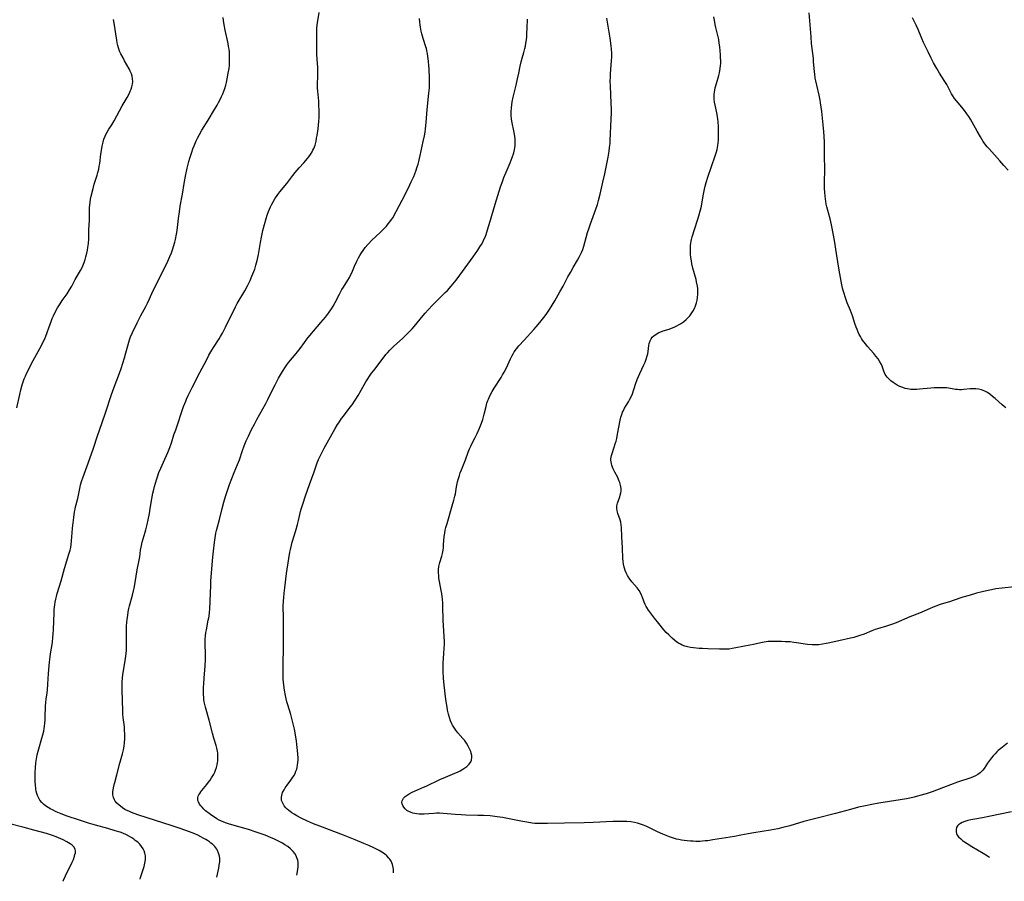
# Model space of a CAD drawing. Units: inches. Extents: x 2072285 to 2077732, y 164111 to 169572.
# Drawn here: x 2073388 to 2073633, y 164136 to 164349 of the extents above; entities that cross this region are included whole.
import ezdxf

# ---------------------------------------------------------------- set-up
doc = ezdxf.new("R2010")
doc.units = ezdxf.units.IN
doc.header["$MEASUREMENT"] = 0
doc.layers.add('c_08_T15S_R19E', color=95, linetype='Continuous')

msp = doc.modelspace()

# ---------------------------------------------------------------- linework, layer by layer
at = {"layer": 'c_08_T15S_R19E'}
for points, elevation in [([(2073437.18, 164136.71), (2073437.19, 164136.73), (2073437.66, 164138.94), (2073437.81, 164139.75), (2073437.9, 164140.56), (2073437.91, 164141.01), (2073437.9, 164141.34), (2073437.82, 164141.97), (2073437.63, 164142.69), (2073437.35, 164143.37), (2073437.15, 164143.71), (2073436.68, 164144.34), (2073436.1, 164144.91), (2073435.74, 164145.21), (2073435.35, 164145.5), (2073434.9, 164145.81), (2073434.43, 164146.11), (2073433.84, 164146.45), (2073433.24, 164146.77), (2073432.47, 164147.15), (2073431.71, 164147.49), (2073430.38, 164148.03), (2073428.12, 164148.84), (2073425.86, 164149.59), (2073417.85, 164152.15), (2073416.69, 164152.54), (2073415.99, 164152.8), (2073415.32, 164153.09), (2073414.67, 164153.4), (2073414.37, 164153.57), (2073413.8, 164153.94), (2073413.28, 164154.33), (2073412.97, 164154.59), (2073412.39, 164155.14), (2073412, 164155.6), (2073411.77, 164155.95), (2073411.52, 164156.52), (2073411.4, 164157.16), (2073411.41, 164157.96), (2073411.54, 164158.8), (2073411.66, 164159.37), (2073411.89, 164160.26), (2073412.42, 164162.16), (2073413.14, 164165.02), (2073413.81, 164167.37), (2073413.97, 164168.01), (2073414.05, 164168.36), (2073414.2, 164169.2), (2073414.3, 164170.05), (2073414.37, 164171.15), (2073414.37, 164172.28), (2073414.32, 164173.15), (2073414.25, 164174.01), (2073413.95, 164176.39), (2073413.87, 164177.19), (2073413.83, 164178.02), (2073413.78, 164180.54), (2073413.69, 164183.17), (2073413.68, 164184.61), (2073413.7, 164185.18), (2073413.76, 164186.12), (2073413.85, 164186.99), (2073414, 164187.95), (2073414.55, 164190.95), (2073414.71, 164192.21), (2073414.77, 164192.95), (2073414.8, 164193.8), (2073414.8, 164195.17), (2073414.77, 164197.26), (2073414.78, 164198.26), (2073414.81, 164199.09), (2073414.87, 164199.91), (2073414.95, 164200.73), (2073415.07, 164201.66), (2073415.21, 164202.55), (2073415.38, 164203.42), (2073415.53, 164204.05), (2073416.27, 164206.67), (2073416.55, 164207.81), (2073416.69, 164208.47), (2073416.93, 164209.81), (2073417.46, 164212.99), (2073417.93, 164215.4), (2073418.06, 164216.17), (2073418.28, 164217.82), (2073418.39, 164218.58), (2073418.48, 164219.05), (2073418.66, 164219.8), (2073419.4, 164222.28), (2073419.57, 164222.89), (2073419.91, 164224.26), (2073420.15, 164225.36), (2073420.47, 164226.96), (2073420.68, 164228.18), (2073421.07, 164230.62), (2073421.34, 164231.98), (2073421.46, 164232.56), (2073421.74, 164233.64), (2073422.23, 164235.32), (2073422.46, 164236.06), (2073422.82, 164237.09), (2073423.27, 164238.23), (2073423.92, 164239.7), (2073425.05, 164242.12), (2073425.55, 164243.32), (2073425.94, 164244.44), (2073426.56, 164246.43), (2073426.99, 164247.73), (2073428.96, 164253.48), (2073429.46, 164254.83), (2073429.66, 164255.33), (2073430.07, 164256.22), (2073431.05, 164258.19), (2073432.99, 164261.89), (2073434.6, 164265.01), (2073435.23, 164266.19), (2073435.97, 164267.47), (2073436.38, 164268.13), (2073437.77, 164270.29), (2073438.12, 164270.86), (2073438.58, 164271.67), (2073439.35, 164273.18), (2073441.83, 164278.22), (2073442.26, 164279.03), (2073444.11, 164282.22), (2073444.79, 164283.46), (2073445.44, 164284.76), (2073445.9, 164285.78), (2073446.36, 164286.94), (2073446.58, 164287.54), (2073446.89, 164288.53), (2073447.21, 164289.73), (2073447.52, 164291.2), (2073448.01, 164294.15), (2073448.25, 164295.47), (2073448.63, 164297.17), (2073448.99, 164298.64), (2073449.43, 164300.15), (2073449.68, 164300.93), (2073450.01, 164301.86), (2073450.5, 164303.03), (2073450.73, 164303.49), (2073451.15, 164304.27), (2073451.61, 164305.03), (2073452.33, 164306.06), (2073452.84, 164306.74), (2073454.54, 164308.83), (2073456.07, 164310.82), (2073456.63, 164311.51), (2073457.62, 164312.65), (2073458.79, 164313.93), (2073459.31, 164314.51), (2073459.64, 164314.91), (2073460.05, 164315.44), (2073460.45, 164316.03), (2073460.81, 164316.64), (2073461.03, 164317.07), (2073461.23, 164317.51), (2073461.55, 164318.33), (2073461.65, 164318.64), (2073461.82, 164319.32), (2073461.96, 164320.02), (2073462.08, 164320.73), (2073462.32, 164322.38), (2073462.42, 164323.26), (2073462.5, 164324.15), (2073462.55, 164325.17), (2073462.57, 164326.01), (2073462.57, 164326.86), (2073462.52, 164328.29), (2073462.46, 164329.19), (2073462.25, 164331.7), (2073462.2, 164332.49), (2073462.18, 164333.12), (2073462.19, 164333.77), (2073462.25, 164335.06), (2073462.28, 164336.21), (2073462.23, 164337.65), (2073462.11, 164339.54), (2073462.03, 164340.93), (2073462, 164342.16), (2073462, 164346.04), (2073462.03, 164347.33), (2073462.09, 164348.08), (2073462.17, 164348.69), (2073462.62, 164351.24)], 1032), ([(2073387.53, 164253.19), (2073388.29, 164256.48), (2073388.59, 164257.63), (2073388.93, 164258.84), (2073389.17, 164259.63), (2073389.42, 164260.32), (2073389.68, 164261), (2073390, 164261.71), (2073390.44, 164262.61), (2073391.24, 164264.14), (2073393.31, 164267.88), (2073393.7, 164268.6), (2073394.06, 164269.33), (2073394.5, 164270.31), (2073394.75, 164270.92), (2073395.8, 164273.88), (2073396.07, 164274.59), (2073396.35, 164275.29), (2073396.66, 164275.98), (2073397.02, 164276.72), (2073397.69, 164277.95), (2073398.33, 164278.98), (2073398.85, 164279.75), (2073400.04, 164281.44), (2073400.66, 164282.4), (2073401.21, 164283.38), (2073402.06, 164284.96), (2073403.35, 164287.2), (2073403.66, 164287.78), (2073403.94, 164288.38), (2073404.27, 164289.19), (2073404.51, 164289.92), (2073404.72, 164290.65), (2073404.94, 164291.53), (2073405.09, 164292.25), (2073405.22, 164292.97), (2073405.34, 164293.93), (2073405.42, 164295.07), (2073405.47, 164297.34), (2073405.57, 164299.7), (2073405.58, 164301.91), (2073405.6, 164302.87), (2073405.64, 164303.44), (2073405.74, 164304.18), (2073405.86, 164304.92), (2073406.01, 164305.66), (2073406.47, 164307.6), (2073406.77, 164308.64), (2073407.48, 164310.85), (2073407.68, 164311.53), (2073407.88, 164312.33), (2073408.03, 164313.11), (2073408.13, 164313.76), (2073408.43, 164316.05), (2073408.57, 164316.99), (2073408.76, 164318.08), (2073408.98, 164319.07), (2073409.19, 164319.81), (2073409.46, 164320.52), (2073409.6, 164320.83), (2073409.99, 164321.56), (2073410.43, 164322.28), (2073411.16, 164323.39), (2073411.74, 164324.36), (2073412.41, 164325.56), (2073413.74, 164328.04), (2073414.92, 164330.13), (2073415.49, 164331.22), (2073415.71, 164331.68), (2073415.95, 164332.24), (2073416.14, 164332.8), (2073416.29, 164333.47), (2073416.33, 164334.11), (2073416.28, 164334.75), (2073416.16, 164335.4), (2073415.98, 164335.98), (2073415.72, 164336.63), (2073415.41, 164337.27), (2073414.3, 164339.23), (2073413.92, 164339.94), (2073413.41, 164340.93), (2073413.07, 164341.67), (2073412.78, 164342.42), (2073412.61, 164343), (2073412.46, 164343.66), (2073412.34, 164344.34), (2073411.69, 164348.54), (2073411.57, 164349.45)], 1028), ([(2073457.07, 164137.23), (2073457.22, 164138.14), (2073457.29, 164138.72), (2073457.34, 164139.3), (2073457.36, 164139.73), (2073457.34, 164140.36), (2073457.25, 164140.97), (2073457.08, 164141.51), (2073456.85, 164142.03), (2073456.51, 164142.6), (2073456.09, 164143.14), (2073455.74, 164143.52), (2073455.46, 164143.79), (2073454.81, 164144.32), (2073454.1, 164144.8), (2073453.45, 164145.18), (2073452.82, 164145.52), (2073451.53, 164146.15), (2073450.49, 164146.61), (2073449.18, 164147.14), (2073447.92, 164147.61), (2073446.92, 164147.95), (2073445.01, 164148.56), (2073440.9, 164149.73), (2073440.1, 164149.97), (2073439.32, 164150.23), (2073438.34, 164150.63), (2073437.74, 164150.92), (2073437.16, 164151.25), (2073436.6, 164151.59), (2073435.92, 164152.05), (2073435.27, 164152.53), (2073434.41, 164153.23), (2073433.96, 164153.65), (2073433.55, 164154.08), (2073433.21, 164154.48), (2073432.91, 164154.89), (2073432.63, 164155.42), (2073432.51, 164155.78), (2073432.47, 164156.13), (2073432.5, 164156.49), (2073432.6, 164156.85), (2073432.75, 164157.19), (2073432.95, 164157.53), (2073433.19, 164157.9), (2073433.47, 164158.27), (2073434.7, 164159.77), (2073435.11, 164160.3), (2073435.51, 164160.84), (2073435.9, 164161.41), (2073436.17, 164161.86), (2073436.42, 164162.32), (2073436.67, 164162.81), (2073436.88, 164163.32), (2073437.11, 164163.98), (2073437.29, 164164.64), (2073437.39, 164165.18), (2073437.43, 164165.52), (2073437.47, 164166.17), (2073437.47, 164166.83), (2073437.41, 164167.49), (2073437.33, 164168.01), (2073437.18, 164168.73), (2073436.99, 164169.44), (2073436.45, 164171.24), (2073436.11, 164172.47), (2073435.29, 164175.68), (2073434.38, 164178.94), (2073434.21, 164179.6), (2073434.08, 164180.26), (2073434, 164180.84), (2073433.94, 164181.42), (2073433.91, 164181.96), (2073433.89, 164183.18), (2073433.9, 164183.89), (2073433.94, 164184.71), (2073434.04, 164186.14), (2073434.33, 164189.17), (2073434.41, 164190.7), (2073434.4, 164192.11), (2073434.29, 164194.54), (2073434.29, 164195.17), (2073434.32, 164195.85), (2073434.37, 164196.52), (2073434.49, 164197.46), (2073434.59, 164198.1), (2073435.08, 164200.52), (2073435.18, 164201.05), (2073435.25, 164201.5), (2073435.35, 164202.36), (2073435.42, 164203.23), (2073435.52, 164205.16), (2073435.68, 164209.16), (2073435.74, 164210.28), (2073436.23, 164216.16), (2073436.37, 164217.57), (2073436.63, 164219.74), (2073436.78, 164220.93), (2073436.87, 164221.49), (2073436.98, 164222.05), (2073437.13, 164222.7), (2073437.89, 164225.44), (2073438.52, 164228.19), (2073438.91, 164229.76), (2073439.31, 164231.13), (2073439.72, 164232.41), (2073440.34, 164234.15), (2073440.91, 164235.66), (2073441.48, 164237.09), (2073442.32, 164239.12), (2073442.78, 164240.28), (2073443.56, 164242.59), (2073443.99, 164243.74), (2073444.49, 164244.94), (2073445.05, 164246.17), (2073445.83, 164247.79), (2073446.51, 164249.12), (2073447.13, 164250.27), (2073448.61, 164252.91), (2073449.32, 164254.25), (2073449.83, 164255.23), (2073451, 164257.61), (2073451.63, 164258.87), (2073452.52, 164260.52), (2073453.46, 164262.16), (2073454.23, 164263.37), (2073454.57, 164263.86), (2073455.04, 164264.47), (2073456.89, 164266.64), (2073457.2, 164267.02), (2073457.85, 164267.88), (2073458.92, 164269.4), (2073459.5, 164270.17), (2073460.25, 164271.09), (2073463.03, 164274.32), (2073464.13, 164275.63), (2073464.89, 164276.62), (2073465.65, 164277.71), (2073466.06, 164278.37), (2073466.59, 164279.3), (2073467.62, 164281.38), (2073467.89, 164281.89), (2073468.24, 164282.49), (2073468.61, 164283.1), (2073469.73, 164284.84), (2073470.11, 164285.5), (2073470.38, 164286.03), (2073470.66, 164286.64), (2073471.37, 164288.34), (2073471.93, 164289.58), (2073472.32, 164290.36), (2073472.66, 164290.96), (2073473.05, 164291.59), (2073473.47, 164292.2), (2073474.03, 164292.93), (2073474.63, 164293.64), (2073474.91, 164293.94), (2073475.58, 164294.63), (2073477.83, 164296.75), (2073478.38, 164297.29), (2073479.28, 164298.25), (2073479.72, 164298.76), (2073480.13, 164299.29), (2073480.56, 164299.87), (2073480.91, 164300.41), (2073481.22, 164300.93), (2073481.72, 164301.88), (2073483.15, 164304.71), (2073484.48, 164307.22), (2073485.11, 164308.47), (2073485.44, 164309.18), (2073486.04, 164310.56), (2073486.56, 164311.86), (2073486.92, 164312.92), (2073487.11, 164313.59), (2073487.29, 164314.27), (2073487.65, 164315.79), (2073488.4, 164319.23), (2073488.7, 164320.66), (2073488.85, 164321.55), (2073488.96, 164322.34), (2073489.11, 164323.93), (2073489.34, 164327.14), (2073489.81, 164331.17), (2073489.92, 164332.5), (2073489.96, 164333.18), (2073489.97, 164333.92), (2073489.97, 164334.81), (2073489.87, 164337.26), (2073489.83, 164337.95), (2073489.73, 164339.14), (2073489.58, 164340.32), (2073489.46, 164341.03), (2073489.31, 164341.73), (2073489.18, 164342.25), (2073489.06, 164342.68), (2073488.4, 164344.74), (2073488.08, 164345.9), (2073487.91, 164346.57), (2073487.7, 164347.56), (2073487.6, 164348.17), (2073487.53, 164348.86), (2073487.49, 164349.72)], 1034), ([(2073481, 164137.85), (2073481.01, 164138.22), (2073480.99, 164138.7), (2073480.94, 164139.18), (2073480.78, 164139.9), (2073480.64, 164140.3), (2073480.46, 164140.69), (2073480.13, 164141.19), (2073479.89, 164141.48), (2073479.35, 164142.01), (2073478.75, 164142.51), (2073478.12, 164142.93), (2073477.46, 164143.33), (2073476.95, 164143.62), (2073476.12, 164144.04), (2073474.92, 164144.59), (2073473.68, 164145.11), (2073471.48, 164146), (2073468.58, 164147.14), (2073462.78, 164149.36), (2073461.18, 164149.98), (2073459.69, 164150.61), (2073458.09, 164151.38), (2073457, 164151.97), (2073456.36, 164152.36), (2073455.84, 164152.7), (2073455.42, 164153), (2073455.03, 164153.31), (2073454.66, 164153.63), (2073454.33, 164153.97), (2073453.9, 164154.47), (2073453.61, 164154.93), (2073453.39, 164155.4), (2073453.27, 164155.79), (2073453.21, 164156.19), (2073453.22, 164156.6), (2073453.28, 164157.02), (2073453.51, 164157.74), (2073453.87, 164158.45), (2073454.15, 164158.9), (2073454.62, 164159.57), (2073455.53, 164160.77), (2073455.92, 164161.31), (2073456.27, 164161.87), (2073456.59, 164162.47), (2073456.82, 164163), (2073457, 164163.55), (2073457.11, 164163.96), (2073457.23, 164164.57), (2073457.31, 164165.18), (2073457.34, 164165.75), (2073457.34, 164166.33), (2073457.29, 164167.23), (2073457.22, 164168.16), (2073457.07, 164169.63), (2073456.96, 164170.5), (2073456.79, 164171.59), (2073456.42, 164173.43), (2073455.88, 164175.79), (2073455.54, 164177.06), (2073454.79, 164179.49), (2073454.58, 164180.26), (2073454.4, 164180.99), (2073454.23, 164181.79), (2073453.99, 164183.17), (2073453.81, 164184.37), (2073453.73, 164185.12), (2073453.66, 164185.88), (2073453.63, 164186.6), (2073453.61, 164188.12), (2073453.75, 164195.15), (2073453.71, 164198.16), (2073453.72, 164201.16), (2073453.68, 164203.92), (2073453.73, 164205.26), (2073453.78, 164206.02), (2073453.9, 164207.18), (2073454.05, 164208.52), (2073454.5, 164212.1), (2073454.65, 164213.15), (2073455.32, 164217.32), (2073455.45, 164218.03), (2073455.68, 164219.06), (2073455.89, 164219.83), (2073456.77, 164222.72), (2073457.2, 164224.2), (2073457.46, 164225.22), (2073457.96, 164227.43), (2073458.13, 164228.06), (2073458.49, 164229.23), (2073459.23, 164231.34), (2073460.15, 164234.11), (2073461.3, 164237.25), (2073462.09, 164239.52), (2073462.43, 164240.35), (2073463, 164241.54), (2073463.86, 164243.16), (2073466.56, 164248), (2073467.16, 164249.03), (2073467.44, 164249.48), (2073468.14, 164250.52), (2073468.58, 164251.12), (2073470.25, 164253.29), (2073470.73, 164253.94), (2073471.48, 164255.03), (2073472.24, 164256.22), (2073473.03, 164257.55), (2073474.2, 164259.6), (2073474.66, 164260.36), (2073475.06, 164260.98), (2073475.59, 164261.72), (2073476.13, 164262.45), (2073478.69, 164265.84), (2073479.09, 164266.35), (2073479.51, 164266.84), (2073480.12, 164267.49), (2073481.13, 164268.44), (2073483.27, 164270.36), (2073484.27, 164271.32), (2073484.76, 164271.81), (2073485.67, 164272.79), (2073486.18, 164273.37), (2073486.92, 164274.26), (2073488.4, 164276.08), (2073488.91, 164276.68), (2073489.61, 164277.49), (2073490.7, 164278.64), (2073492.88, 164280.74), (2073493.88, 164281.75), (2073494.39, 164282.28), (2073495.33, 164283.33), (2073496.55, 164284.81), (2073497.5, 164286.07), (2073500.79, 164290.6), (2073501.95, 164292.29), (2073502.46, 164293.07), (2073502.82, 164293.67), (2073503.17, 164294.29), (2073503.47, 164294.9), (2073503.74, 164295.51), (2073503.99, 164296.14), (2073504.21, 164296.77), (2073504.63, 164298.13), (2073505.05, 164299.69), (2073505.4, 164300.88), (2073506.28, 164303.67), (2073507.59, 164307.97), (2073507.96, 164309.08), (2073508.42, 164310.32), (2073508.94, 164311.58), (2073509.95, 164313.93), (2073510.48, 164315.28), (2073510.84, 164316.4), (2073511.01, 164317.14), (2073511.1, 164317.67), (2073511.17, 164318.2), (2073511.2, 164318.77), (2073511.21, 164319.33), (2073511.2, 164319.89), (2073511.15, 164320.46), (2073511.08, 164321.02), (2073510.92, 164321.83), (2073510.47, 164323.85), (2073510.39, 164324.3), (2073510.32, 164324.83), (2073510.25, 164325.71), (2073510.24, 164326.6), (2073510.29, 164327.57), (2073510.37, 164328.33), (2073510.48, 164329.09), (2073510.69, 164330.19), (2073510.85, 164330.89), (2073511.44, 164333.2), (2073511.82, 164334.77), (2073512.11, 164336.16), (2073512.44, 164337.92), (2073512.68, 164339.02), (2073512.91, 164339.88), (2073513.33, 164341.27), (2073513.62, 164342.31), (2073513.75, 164342.9), (2073513.88, 164343.65), (2073513.99, 164344.4), (2073514.08, 164345.2), (2073514.14, 164345.99), (2073514.22, 164347.4), (2073514.28, 164349.59)], 1036), ([(2073418.17, 164136.22), (2073418.29, 164136.66), (2073419.14, 164139.38), (2073419.35, 164140.23), (2073419.48, 164141.06), (2073419.49, 164141.35), (2073419.46, 164142.01), (2073419.34, 164142.66), (2073419.14, 164143.29), (2073418.9, 164143.8), (2073418.51, 164144.37), (2073418.05, 164144.91), (2073417.72, 164145.24), (2073417.36, 164145.56), (2073416.97, 164145.88), (2073416.56, 164146.19), (2073416.07, 164146.53), (2073415.55, 164146.84), (2073414.75, 164147.26), (2073413.86, 164147.64), (2073413.18, 164147.89), (2073412, 164148.28), (2073410.12, 164148.83), (2073407.06, 164149.66), (2073405.31, 164150.16), (2073403.12, 164150.86), (2073400.02, 164151.9), (2073398.58, 164152.43), (2073397.29, 164152.97), (2073396.38, 164153.41), (2073396.04, 164153.59), (2073395.33, 164154.01), (2073394.67, 164154.48), (2073394.22, 164154.84), (2073393.81, 164155.24), (2073393.31, 164155.85), (2073392.91, 164156.51), (2073392.71, 164157), (2073392.54, 164157.51), (2073392.4, 164158.08), (2073392.31, 164158.61), (2073392.17, 164159.73), (2073392.13, 164160.32), (2073392.09, 164161.47), (2073392.11, 164162.72), (2073392.18, 164163.88), (2073392.31, 164165.07), (2073392.54, 164166.6), (2073392.65, 164167.13), (2073392.85, 164168.03), (2073393.01, 164168.62), (2073393.78, 164171.19), (2073394.02, 164172.07), (2073394.24, 164172.99), (2073394.36, 164173.6), (2073394.45, 164174.2), (2073394.53, 164174.88), (2073394.59, 164175.76), (2073394.62, 164176.45), (2073394.69, 164179.17), (2073394.74, 164180.08), (2073394.84, 164180.87), (2073395.07, 164182.47), (2073395.16, 164183.24), (2073395.27, 164184.65), (2073395.4, 164187.26), (2073395.55, 164189.15), (2073395.64, 164190.05), (2073395.81, 164191.38), (2073395.92, 164192.12), (2073396.38, 164194.94), (2073396.54, 164196.31), (2073396.6, 164197.05), (2073396.66, 164198.18), (2073396.8, 164202.34), (2073396.85, 164203.18), (2073396.97, 164204.3), (2073397.09, 164204.99), (2073397.23, 164205.68), (2073397.39, 164206.36), (2073397.6, 164207.12), (2073398.54, 164210.22), (2073399.41, 164213.28), (2073400.51, 164216.89), (2073400.77, 164217.84), (2073400.93, 164218.54), (2073401.06, 164219.24), (2073401.17, 164220.17), (2073401.31, 164222.18), (2073401.41, 164223.29), (2073401.71, 164225.92), (2073401.91, 164227.33), (2073402.04, 164228.04), (2073402.16, 164228.58), (2073402.67, 164230.65), (2073403.26, 164233.55), (2073403.39, 164234.08), (2073403.69, 164235.11), (2073403.93, 164235.82), (2073404.97, 164238.55), (2073405.71, 164240.62), (2073406.55, 164243.13), (2073407.61, 164246.2), (2073408.63, 164249.3), (2073409.62, 164252.2), (2073411.04, 164256.44), (2073411.71, 164258.32), (2073413.04, 164261.72), (2073413.47, 164262.93), (2073413.89, 164264.21), (2073414.28, 164265.53), (2073414.63, 164266.82), (2073415.07, 164268.56), (2073415.33, 164269.47), (2073415.51, 164270.02), (2073415.8, 164270.8), (2073416.25, 164271.83), (2073417.41, 164274.24), (2073418.35, 164276.08), (2073419.56, 164278.29), (2073420, 164279.16), (2073420.48, 164280.17), (2073421.34, 164282.07), (2073421.7, 164282.82), (2073424.07, 164287.53), (2073424.7, 164288.83), (2073425.03, 164289.51), (2073425.56, 164290.72), (2073425.91, 164291.61), (2073426.28, 164292.62), (2073426.46, 164293.2), (2073426.76, 164294.23)], 1030), ([(2073634.34, 164152.95), (2073628.75, 164151.78), (2073627.16, 164151.49), (2073625.22, 164151.15), (2073624.25, 164150.96), (2073623.54, 164150.78), (2073622.79, 164150.56), (2073622.11, 164150.28), (2073621.66, 164150.04), (2073621.23, 164149.72), (2073620.96, 164149.44), (2073620.73, 164149.04), (2073620.59, 164148.53), (2073620.59, 164148.01), (2073620.71, 164147.57), (2073620.91, 164147.16), (2073621.21, 164146.76), (2073621.75, 164146.24), (2073622.21, 164145.87), (2073622.71, 164145.51), (2073623.35, 164145.08), (2073624.5, 164144.37), (2073627.34, 164142.72), (2073628.38, 164142.06), (2073628.9, 164141.69)], 1036), ([(2073399.02, 164135.72), (2073399.05, 164135.8), (2073399.61, 164137.05), (2073401.28, 164140.44), (2073401.59, 164141.14), (2073401.9, 164141.96), (2073402, 164142.34), (2073402.09, 164142.76), (2073402.12, 164143.16), (2073402.05, 164143.69), (2073401.69, 164144.29), (2073401.28, 164144.69), (2073400.84, 164145), (2073400.36, 164145.3), (2073399.94, 164145.53), (2073399.03, 164145.99), (2073397.93, 164146.49), (2073397.3, 164146.74), (2073396.44, 164147.07), (2073394.91, 164147.56), (2073391.77, 164148.44), (2073389.4, 164149.07), (2073385.5, 164150.03)], 1028)]:
    msp.add_lwpolyline(points, dxfattribs=dict(at, elevation=elevation))
for points in [[(2073426.76, 164294.23, 1030), (2073426.91, 164294.9, 1030), (2073427.17, 164296.27, 1030), (2073427.31, 164297.17, 1030), (2073427.65, 164300.14, 1030), (2073427.89, 164301.81, 1030), (2073428.11, 164303.15, 1030), (2073428.65, 164306.19, 1030), (2073429.11, 164308.84, 1030), (2073429.44, 164310.62, 1030), (2073429.86, 164312.57, 1030), (2073430.28, 164314.27, 1030), (2073430.5, 164315.12, 1030), (2073430.73, 164315.86, 1030), (2073430.97, 164316.6, 1030), (2073431.27, 164317.41, 1030), (2073431.55, 164318.15, 1030), (2073432.09, 164319.42, 1030), (2073432.37, 164320.03, 1030), (2073432.87, 164321, 1030), (2073433.45, 164322.01, 1030), (2073435.04, 164324.53, 1030), (2073436.64, 164327.15, 1030), (2073437.29, 164328.26, 1030), (2073437.63, 164328.87, 1030), (2073437.94, 164329.48, 1030), (2073438.37, 164330.39, 1030), (2073438.65, 164331.05, 1030), (2073438.9, 164331.72, 1030), (2073439.14, 164332.39, 1030), (2073439.39, 164333.21, 1030), (2073439.57, 164333.87, 1030), (2073439.78, 164334.77, 1030), (2073440.04, 164336.16, 1030), (2073440.21, 164337.3, 1030), (2073440.3, 164338.15, 1030), (2073440.36, 164339.15, 1030), (2073440.37, 164340.02, 1030), (2073440.35, 164340.68, 1030), (2073440.3, 164341.34, 1030), (2073440.22, 164342.11, 1030), (2073440.11, 164342.8, 1030), (2073439.97, 164343.49, 1030), (2073439.25, 164346.85, 1030), (2073438.99, 164348.19, 1030), (2073438.82, 164349.27, 1030), (2073438.73, 164349.96, 1030)], [(2073633.39, 164169.98, 1038), (2073631.72, 164168.7, 1038), (2073631.07, 164168.16, 1038), (2073630.72, 164167.83, 1038), (2073630.27, 164167.36, 1038), (2073629.81, 164166.85, 1038), (2073629.38, 164166.32, 1038), (2073628.89, 164165.67, 1038), (2073628.43, 164165.02, 1038), (2073627.59, 164163.71, 1038), (2073627.24, 164163.25, 1038), (2073626.95, 164162.94, 1038), (2073626.57, 164162.6, 1038), (2073625.99, 164162.2, 1038), (2073625.44, 164161.91, 1038), (2073624.87, 164161.65, 1038), (2073624.28, 164161.41, 1038), (2073620.96, 164160.27, 1038), (2073617.52, 164158.95, 1038), (2073614.69, 164157.95, 1038), (2073613.17, 164157.44, 1038), (2073611.65, 164156.98, 1038), (2073610.19, 164156.59, 1038), (2073609.09, 164156.33, 1038), (2073608.29, 164156.17, 1038), (2073606.7, 164155.89, 1038), (2073601.46, 164155.07, 1038), (2073599.71, 164154.78, 1038), (2073598.16, 164154.48, 1038), (2073596.4, 164154.09, 1038), (2073594.44, 164153.57, 1038), (2073590.68, 164152.54, 1038), (2073586.14, 164151.41, 1038), (2073584.5, 164150.98, 1038), (2073582.86, 164150.52, 1038), (2073579.39, 164149.5, 1038), (2073577.62, 164149.04, 1038), (2073576.38, 164148.75, 1038), (2073574.57, 164148.41, 1038), (2073570.45, 164147.76, 1038), (2073569.05, 164147.5, 1038), (2073567.24, 164147.14, 1038), (2073565.62, 164146.85, 1038), (2073560.27, 164145.98, 1038), (2073559.02, 164145.8, 1038), (2073558.36, 164145.72, 1038), (2073557.69, 164145.67, 1038), (2073557.03, 164145.63, 1038), (2073556.06, 164145.62, 1038), (2073555.4, 164145.64, 1038), (2073554.69, 164145.67, 1038), (2073553.87, 164145.73, 1038), (2073553.18, 164145.81, 1038), (2073552.48, 164145.92, 1038), (2073551.84, 164146.05, 1038), (2073551.2, 164146.21, 1038), (2073550.25, 164146.5, 1038), (2073549.48, 164146.78, 1038), (2073547.83, 164147.44, 1038), (2073546.51, 164148.02, 1038), (2073543.84, 164149.33, 1038), (2073543.08, 164149.65, 1038), (2073542.33, 164149.91, 1038), (2073541.57, 164150.13, 1038), (2073540.79, 164150.29, 1038), (2073539.87, 164150.44, 1038), (2073538.93, 164150.53, 1038), (2073537.98, 164150.58, 1038), (2073536.9, 164150.58, 1038), (2073535.41, 164150.54, 1038), (2073530.57, 164150.3, 1038), (2073528.33, 164150.21, 1038), (2073523.46, 164150.14, 1038), (2073519.25, 164150.02, 1038), (2073517.62, 164150.02, 1038), (2073516.8, 164150.05, 1038), (2073516.11, 164150.09, 1038), (2073515.43, 164150.16, 1038), (2073514.08, 164150.35, 1038), (2073512.58, 164150.62, 1038), (2073509.71, 164151.24, 1038), (2073508.08, 164151.53, 1038), (2073506.77, 164151.73, 1038), (2073504.97, 164151.92, 1038), (2073503.36, 164152.02, 1038), (2073501.91, 164152.07, 1038), (2073498.93, 164152.15, 1038), (2073497.83, 164152.2, 1038), (2073496.29, 164152.3, 1038), (2073493.31, 164152.58, 1038), (2073492.45, 164152.62, 1038), (2073491.7, 164152.61, 1038), (2073491.06, 164152.58, 1038), (2073489.78, 164152.47, 1038), (2073488.62, 164152.39, 1038), (2073488.13, 164152.38, 1038), (2073487.4, 164152.39, 1038), (2073486.84, 164152.43, 1038), (2073486.3, 164152.52, 1038), (2073485.85, 164152.63, 1038), (2073485.42, 164152.77, 1038), (2073484.85, 164153.01, 1038), (2073484.34, 164153.32, 1038), (2073483.91, 164153.68, 1038), (2073483.56, 164154.07, 1038), (2073483.31, 164154.5, 1038), (2073483.16, 164154.95, 1038), (2073483.13, 164155.33, 1038), (2073483.18, 164155.71, 1038), (2073483.31, 164156.03, 1038), (2073483.5, 164156.33, 1038), (2073483.92, 164156.77, 1038), (2073484.38, 164157.12, 1038), (2073484.91, 164157.45, 1038), (2073485.67, 164157.84, 1038), (2073486.27, 164158.11, 1038), (2073488.45, 164159.04, 1038), (2073489.15, 164159.36, 1038), (2073492.53, 164160.97, 1038), (2073493.9, 164161.55, 1038), (2073496.25, 164162.51, 1038), (2073496.92, 164162.81, 1038), (2073497.56, 164163.13, 1038), (2073498.26, 164163.52, 1038), (2073498.76, 164163.86, 1038), (2073499.23, 164164.22, 1038), (2073499.79, 164164.77, 1038), (2073500.2, 164165.39, 1038), (2073500.35, 164165.79, 1038), (2073500.45, 164166.42, 1038), (2073500.43, 164166.95, 1038), (2073500.33, 164167.49, 1038), (2073500.19, 164167.95, 1038), (2073499.92, 164168.59, 1038), (2073499.59, 164169.22, 1038), (2073499.13, 164169.97, 1038), (2073498.6, 164170.7, 1038), (2073498.26, 164171.12, 1038), (2073496.98, 164172.56, 1038), (2073496.45, 164173.24, 1038), (2073495.97, 164173.95, 1038), (2073495.69, 164174.44, 1038), (2073495.53, 164174.77, 1038), (2073495.19, 164175.55, 1038), (2073494.91, 164176.36, 1038), (2073494.68, 164177.2, 1038), (2073494.46, 164178.18, 1038), (2073494.31, 164178.95, 1038), (2073494.03, 164180.81, 1038), (2073493.61, 164184.34, 1038), (2073493.43, 164186.14, 1038), (2073493.33, 164187.75, 1038), (2073493.32, 164188.51, 1038), (2073493.33, 164189.14, 1038), (2073493.36, 164189.92, 1038), (2073493.54, 164192.17, 1038), (2073493.63, 164193.59, 1038), (2073493.66, 164194.44, 1038), (2073493.66, 164195.16, 1038), (2073493.61, 164196.53, 1038), (2073493.35, 164200.42, 1038), (2073493.32, 164201.18, 1038), (2073493.29, 164203.19, 1038), (2073493.23, 164204.7, 1038), (2073493.16, 164205.71, 1038), (2073492.99, 164207.12, 1038), (2073492.87, 164207.86, 1038), (2073492.45, 164210.06, 1038), (2073492.31, 164210.89, 1038), (2073492.23, 164211.56, 1038), (2073492.18, 164212.21, 1038), (2073492.2, 164213.02, 1038), (2073492.31, 164213.78, 1038), (2073492.56, 164214.78, 1038), (2073493.02, 164216.4, 1038), (2073493.16, 164217, 1038), (2073493.32, 164217.87, 1038), (2073493.41, 164218.52, 1038), (2073493.47, 164219.17, 1038), (2073493.61, 164221.22, 1038), (2073493.72, 164222.09, 1038), (2073493.85, 164222.8, 1038), (2073494.02, 164223.51, 1038), (2073494.3, 164224.47, 1038), (2073495.62, 164228.85, 1038), (2073496.02, 164230.28, 1038), (2073496.26, 164231.25, 1038), (2073496.37, 164231.81, 1038), (2073496.66, 164233.57, 1038), (2073496.92, 164234.81, 1038), (2073497.14, 164235.67, 1038), (2073497.36, 164236.38, 1038), (2073497.6, 164237.07, 1038), (2073497.87, 164237.79, 1038), (2073498.9, 164240.29, 1038), (2073499.57, 164242.17, 1038), (2073499.89, 164243, 1038), (2073500.17, 164243.63, 1038), (2073500.46, 164244.24, 1038), (2073501.27, 164245.82, 1038), (2073501.75, 164246.8, 1038), (2073502.35, 164248.13, 1038), (2073502.85, 164249.35, 1038), (2073503.15, 164250.25, 1038), (2073503.34, 164250.9, 1038), (2073503.51, 164251.55, 1038), (2073503.99, 164253.51, 1038), (2073504.22, 164254.34, 1038), (2073504.42, 164254.94, 1038), (2073504.57, 164255.33, 1038), (2073504.75, 164255.74, 1038), (2073505.1, 164256.47, 1038), (2073505.49, 164257.19, 1038), (2073505.99, 164258.06, 1038), (2073507.72, 164260.72, 1038), (2073508.1, 164261.36, 1038), (2073508.45, 164262, 1038), (2073509.02, 164263.11, 1038), (2073510.05, 164265.34, 1038), (2073510.35, 164265.97, 1038), (2073510.68, 164266.57, 1038), (2073510.98, 164267.04, 1038), (2073511.52, 164267.77, 1038), (2073512.15, 164268.53, 1038), (2073513.41, 164269.93, 1038), (2073515.87, 164272.61, 1038), (2073516.43, 164273.24, 1038), (2073517.35, 164274.32, 1038), (2073518.32, 164275.54, 1038), (2073518.87, 164276.28, 1038), (2073519.24, 164276.82, 1038), (2073519.74, 164277.58, 1038), (2073521.02, 164279.68, 1038), (2073522.32, 164281.9, 1038), (2073523.08, 164283.3, 1038), (2073524.3, 164285.62, 1038), (2073524.9, 164286.72, 1038), (2073525.6, 164287.94, 1038), (2073526.71, 164289.79, 1038), (2073527.13, 164290.57, 1038), (2073527.52, 164291.36, 1038), (2073527.66, 164291.69, 1038), (2073527.96, 164292.45, 1038), (2073528.22, 164293.22, 1038), (2073528.51, 164294.19, 1038), (2073529.17, 164296.65, 1038), (2073529.45, 164297.56, 1038), (2073529.88, 164298.79, 1038), (2073531.23, 164302.45, 1038), (2073531.61, 164303.63, 1038), (2073531.87, 164304.55, 1038), (2073532.27, 164306.15, 1038), (2073532.99, 164309.17, 1038), (2073533.45, 164311.2, 1038), (2073533.79, 164312.84, 1038), (2073534.26, 164315.34, 1038), (2073534.52, 164316.82, 1038), (2073534.64, 164317.71, 1038), (2073534.74, 164318.74, 1038), (2073534.79, 164319.46, 1038), (2073535.03, 164324.74, 1038), (2073535.09, 164326.33, 1038), (2073535.09, 164327.16, 1038), (2073535.06, 164328.7, 1038), (2073534.84, 164332.95, 1038), (2073534.82, 164334.23, 1038), (2073534.83, 164335.12, 1038), (2073534.87, 164336, 1038), (2073535.14, 164339.2, 1038), (2073535.18, 164340.19, 1038), (2073535.16, 164341.11, 1038), (2073535.1, 164342.15, 1038), (2073535.02, 164342.95, 1038), (2073534.75, 164344.87, 1038), (2073533.95, 164349.78, 1038)], [(2073561.73, 164335.62, 1040), (2073561.9, 164336.29, 1040), (2073562.08, 164337.29, 1040), (2073562.16, 164338.05, 1040), (2073562.2, 164338.6, 1040), (2073562.21, 164339.15, 1040), (2073562.19, 164340.06, 1040), (2073562.14, 164340.75, 1040), (2073561.96, 164342.68, 1040), (2073561.85, 164343.59, 1040), (2073561.72, 164344.49, 1040), (2073561.51, 164345.5, 1040), (2073560.99, 164347.53, 1040), (2073560.82, 164348.26, 1040), (2073560.63, 164349.28, 1040), (2073560.51, 164350.15, 1040)], [(2073632.97, 164253.15, 1042), (2073632.5, 164253.51, 1042), (2073632.05, 164253.89, 1042), (2073630.33, 164255.44, 1042), (2073629.68, 164256.01, 1042), (2073629.01, 164256.53, 1042), (2073628.38, 164256.96, 1042), (2073627.73, 164257.32, 1042), (2073627.33, 164257.49, 1042), (2073626.89, 164257.64, 1042), (2073626.18, 164257.79, 1042), (2073625.47, 164257.87, 1042), (2073624.75, 164257.89, 1042), (2073624.09, 164257.85, 1042), (2073622.5, 164257.68, 1042), (2073621.98, 164257.65, 1042), (2073621.47, 164257.64, 1042), (2073620.96, 164257.67, 1042), (2073620.46, 164257.73, 1042), (2073619.18, 164257.95, 1042), (2073618.2, 164258.09, 1042), (2073617.7, 164258.14, 1042), (2073616.97, 164258.16, 1042), (2073616.22, 164258.15, 1042), (2073615.17, 164258.1, 1042), (2073614.34, 164258.04, 1042), (2073611.51, 164257.79, 1042), (2073610.83, 164257.74, 1042), (2073610.16, 164257.72, 1042), (2073609.4, 164257.74, 1042), (2073608.59, 164257.84, 1042), (2073607.97, 164257.98, 1042), (2073607.36, 164258.17, 1042), (2073606.64, 164258.46, 1042), (2073605.99, 164258.81, 1042), (2073605.46, 164259.13, 1042), (2073604.96, 164259.48, 1042), (2073604.41, 164259.89, 1042), (2073603.91, 164260.33, 1042), (2073603.5, 164260.75, 1042), (2073603.23, 164261.09, 1042), (2073603.01, 164261.45, 1042), (2073602.82, 164261.85, 1042), (2073602.66, 164262.26, 1042), (2073602.23, 164263.53, 1042), (2073602.09, 164263.87, 1042), (2073601.72, 164264.6, 1042), (2073601.25, 164265.32, 1042), (2073600.73, 164265.99, 1042), (2073600.17, 164266.66, 1042), (2073598.66, 164268.36, 1042), (2073598.18, 164268.94, 1042), (2073597.73, 164269.53, 1042), (2073597.4, 164269.98, 1042), (2073597.15, 164270.38, 1042), (2073596.87, 164270.87, 1042), (2073596.6, 164271.38, 1042), (2073596.34, 164271.91, 1042), (2073596.07, 164272.55, 1042), (2073595.83, 164273.2, 1042), (2073595.52, 164274.11, 1042), (2073594.92, 164276, 1042), (2073594.68, 164276.68, 1042), (2073594.43, 164277.33, 1042), (2073593.62, 164279.23, 1042), (2073593.06, 164280.72, 1042), (2073592.8, 164281.48, 1042), (2073592.58, 164282.24, 1042), (2073592.42, 164282.88, 1042), (2073592.26, 164283.63, 1042), (2073591.63, 164287.27, 1042), (2073590.97, 164291.48, 1042), (2073590.53, 164294.14, 1042), (2073590.19, 164295.98, 1042), (2073589.69, 164298.53, 1042), (2073589.35, 164300.05, 1042), (2073588.52, 164303.01, 1042), (2073588.37, 164303.68, 1042), (2073588.26, 164304.34, 1042), (2073588.17, 164305, 1042), (2073588.09, 164305.67, 1042), (2073588.03, 164306.64, 1042), (2073587.98, 164307.59, 1042), (2073587.97, 164309.15, 1042), (2073588.05, 164312.27, 1042), (2073587.99, 164315.75, 1042), (2073587.99, 164317.87, 1042), (2073587.95, 164319.18, 1042), (2073587.81, 164321.69, 1042), (2073587.58, 164324.16, 1042), (2073587.29, 164326.65, 1042), (2073586.97, 164328.81, 1042), (2073586.85, 164329.46, 1042), (2073586.6, 164330.7, 1042), (2073586.04, 164333.17, 1042), (2073585.8, 164334.29, 1042), (2073585.67, 164334.97, 1042), (2073585.52, 164335.93, 1042), (2073585.45, 164336.5, 1042), (2073585.38, 164337.4, 1042), (2073585.27, 164339.02, 1042), (2073585.2, 164339.77, 1042), (2073584.77, 164343.57, 1042), (2073584.61, 164345.17, 1042), (2073584.32, 164349.17, 1042), (2073584.14, 164351.14, 1042)], [(2073633.5, 164312.1, 1044), (2073632.48, 164313.3, 1044), (2073631.48, 164314.44, 1044), (2073628.79, 164317.42, 1044), (2073628.35, 164317.92, 1044), (2073627.75, 164318.68, 1044), (2073627.36, 164319.22, 1044), (2073626.64, 164320.34, 1044), (2073625.83, 164321.75, 1044), (2073624.57, 164324.04, 1044), (2073624.15, 164324.76, 1044), (2073623.73, 164325.43, 1044), (2073623.29, 164326.08, 1044), (2073622.7, 164326.9, 1044), (2073622.02, 164327.74, 1044), (2073620.72, 164329.28, 1044), (2073620.22, 164329.92, 1044), (2073619.76, 164330.57, 1044), (2073619.48, 164331.04, 1044), (2073618.48, 164332.99, 1044), (2073618.28, 164333.35, 1044), (2073617.65, 164334.39, 1044), (2073616.49, 164336.21, 1044), (2073615.81, 164337.31, 1044), (2073615.02, 164338.72, 1044), (2073614.42, 164339.86, 1044), (2073613.66, 164341.43, 1044), (2073612.54, 164343.8, 1044), (2073612.1, 164344.77, 1044), (2073611.17, 164347, 1044), (2073610.7, 164348.05, 1044), (2073609.8, 164349.88, 1044)], [(2073635.06, 164208.75, 1040), (2073632.06, 164208.45, 1040), (2073630.45, 164208.23, 1040), (2073629.43, 164208.05, 1040), (2073628.14, 164207.78, 1040), (2073627.04, 164207.52, 1040), (2073625.68, 164207.16, 1040), (2073623.87, 164206.65, 1040), (2073622.32, 164206.19, 1040), (2073621.51, 164205.93, 1040), (2073619, 164205.05, 1040), (2073618.1, 164204.76, 1040), (2073616.64, 164204.34, 1040), (2073615.59, 164203.99, 1040), (2073614.91, 164203.73, 1040), (2073614.2, 164203.41, 1040), (2073612.88, 164202.78, 1040), (2073611.55, 164202.2, 1040), (2073609.17, 164201.28, 1040), (2073605.7, 164199.87, 1040), (2073604.58, 164199.45, 1040), (2073603.37, 164199.02, 1040), (2073601.12, 164198.34, 1040), (2073600.57, 164198.16, 1040), (2073599.71, 164197.83, 1040), (2073597.8, 164197.04, 1040), (2073596.71, 164196.65, 1040), (2073595.23, 164196.22, 1040), (2073594.37, 164196.01, 1040), (2073591.48, 164195.39, 1040), (2073588.87, 164194.78, 1040), (2073588.37, 164194.67, 1040), (2073587.45, 164194.51, 1040), (2073586.53, 164194.4, 1040), (2073585.98, 164194.36, 1040), (2073585.42, 164194.35, 1040), (2073584.88, 164194.37, 1040), (2073583.75, 164194.47, 1040), (2073581.05, 164194.89, 1040), (2073580.33, 164194.98, 1040), (2073579.4, 164195.08, 1040), (2073578.24, 164195.14, 1040), (2073577.33, 164195.17, 1040), (2073575.28, 164195.2, 1040), (2073574.62, 164195.2, 1040), (2073573.97, 164195.17, 1040), (2073573.03, 164195.07, 1040), (2073572.15, 164194.9, 1040), (2073570.32, 164194.49, 1040), (2073569.47, 164194.31, 1040), (2073565.99, 164193.62, 1040), (2073565.02, 164193.44, 1040), (2073564.31, 164193.34, 1040), (2073563.51, 164193.29, 1040), (2073562.97, 164193.28, 1040), (2073561.87, 164193.29, 1040), (2073559, 164193.36, 1040), (2073557.65, 164193.44, 1040), (2073556.83, 164193.5, 1040), (2073555.42, 164193.65, 1040), (2073554.71, 164193.75, 1040), (2073554, 164193.89, 1040), (2073553.33, 164194.06, 1040), (2073552.68, 164194.28, 1040), (2073552.21, 164194.5, 1040), (2073551.75, 164194.75, 1040), (2073551.28, 164195.06, 1040), (2073550.84, 164195.41, 1040), (2073550.16, 164196.01, 1040), (2073549.33, 164196.82, 1040), (2073548.71, 164197.47, 1040), (2073548.13, 164198.13, 1040), (2073546.84, 164199.67, 1040), (2073545.77, 164201.01, 1040), (2073544.78, 164202.32, 1040), (2073544.31, 164202.98, 1040), (2073543.87, 164203.63, 1040), (2073543.71, 164203.91, 1040), (2073543.46, 164204.38, 1040), (2073543.23, 164204.92, 1040), (2073542.73, 164206.36, 1040), (2073542.58, 164206.73, 1040), (2073542.39, 164207.13, 1040), (2073541.96, 164207.83, 1040), (2073541.45, 164208.5, 1040), (2073540.19, 164210.01, 1040), (2073539.49, 164210.93, 1040), (2073539.06, 164211.59, 1040), (2073538.74, 164212.2, 1040), (2073538.48, 164212.84, 1040), (2073538.32, 164213.36, 1040), (2073538.24, 164213.67, 1040), (2073538.11, 164214.36, 1040), (2073538.02, 164215.07, 1040), (2073537.96, 164215.78, 1040), (2073537.85, 164218.43, 1040), (2073537.69, 164221.16, 1040), (2073537.59, 164223.49, 1040), (2073537.53, 164224.12, 1040), (2073537.42, 164224.79, 1040), (2073537.25, 164225.38, 1040), (2073536.66, 164226.97, 1040), (2073536.48, 164227.6, 1040), (2073536.41, 164228.24, 1040), (2073536.47, 164228.88, 1040), (2073536.63, 164229.53, 1040), (2073537.19, 164231.12, 1040), (2073537.3, 164231.51, 1040), (2073537.41, 164232.08, 1040), (2073537.47, 164232.61, 1040), (2073537.48, 164233.15, 1040), (2073537.44, 164233.57, 1040), (2073537.37, 164233.99, 1040), (2073537.2, 164234.6, 1040), (2073537.05, 164235.01, 1040), (2073536.87, 164235.42, 1040), (2073536.65, 164235.86, 1040), (2073535.92, 164237.24, 1040), (2073535.55, 164237.99, 1040), (2073535.35, 164238.45, 1040), (2073535.19, 164238.9, 1040), (2073535.08, 164239.31, 1040), (2073535, 164239.73, 1040), (2073534.97, 164240.14, 1040), (2073534.98, 164240.55, 1040), (2073535.11, 164241.33, 1040), (2073535.25, 164241.83, 1040), (2073535.79, 164243.39, 1040), (2073536.05, 164244.2, 1040), (2073536.23, 164244.87, 1040), (2073536.4, 164245.55, 1040), (2073536.64, 164246.66, 1040), (2073537.27, 164250.09, 1040), (2073537.44, 164250.81, 1040), (2073537.64, 164251.52, 1040), (2073537.84, 164252.05, 1040), (2073537.97, 164252.35, 1040), (2073538.34, 164253.06, 1040), (2073538.74, 164253.74, 1040), (2073539.34, 164254.67, 1040), (2073539.7, 164255.28, 1040), (2073540.01, 164255.91, 1040), (2073540.29, 164256.62, 1040), (2073541.07, 164259.01, 1040), (2073541.52, 164260.21, 1040), (2073542.13, 164261.67, 1040), (2073543.15, 164263.82, 1040), (2073543.43, 164264.45, 1040), (2073543.73, 164265.24, 1040), (2073543.97, 164266.03, 1040), (2073544.09, 164266.59, 1040), (2073544.19, 164267.14, 1040), (2073544.37, 164268.6, 1040), (2073544.47, 164269.15, 1040), (2073544.68, 164269.77, 1040), (2073544.92, 164270.24, 1040), (2073545.24, 164270.66, 1040), (2073545.63, 164271.05, 1040), (2073546.19, 164271.47, 1040), (2073546.82, 164271.81, 1040), (2073547.32, 164272.02, 1040), (2073547.93, 164272.22, 1040), (2073549.38, 164272.67, 1040), (2073550.03, 164272.91, 1040), (2073550.69, 164273.19, 1040), (2073551.34, 164273.5, 1040), (2073551.92, 164273.82, 1040), (2073552.24, 164274.02, 1040), (2073552.94, 164274.5, 1040), (2073553.6, 164275.03, 1040), (2073554.07, 164275.48, 1040), (2073554.51, 164275.96, 1040), (2073554.91, 164276.48, 1040), (2073555.37, 164277.2, 1040), (2073555.68, 164277.82, 1040), (2073555.95, 164278.46, 1040), (2073556.2, 164279.21, 1040), (2073556.35, 164279.84, 1040), (2073556.47, 164280.47, 1040), (2073556.56, 164281.42, 1040), (2073556.57, 164282.07, 1040), (2073556.53, 164282.72, 1040), (2073556.44, 164283.37, 1040), (2073556.24, 164284.43, 1040), (2073556.09, 164285.02, 1040), (2073555.31, 164287.77, 1040), (2073555.06, 164288.89, 1040), (2073554.93, 164289.66, 1040), (2073554.82, 164290.43, 1040), (2073554.73, 164291.27, 1040), (2073554.68, 164292.11, 1040), (2073554.68, 164292.9, 1040), (2073554.71, 164293.46, 1040), (2073554.77, 164294.01, 1040), (2073554.85, 164294.48, 1040), (2073554.96, 164294.94, 1040), (2073555.15, 164295.61, 1040), (2073556.46, 164299.7, 1040), (2073556.79, 164300.81, 1040), (2073557.18, 164302.24, 1040), (2073557.41, 164303.22, 1040), (2073557.53, 164303.79, 1040), (2073557.93, 164306.14, 1040), (2073558.18, 164307.42, 1040), (2073558.36, 164308.17, 1040), (2073558.59, 164309.08, 1040), (2073559.01, 164310.39, 1040), (2073560.85, 164315.69, 1040), (2073561.15, 164316.63, 1040), (2073561.31, 164317.2, 1040), (2073561.44, 164317.77, 1040), (2073561.53, 164318.27, 1040), (2073561.61, 164318.89, 1040), (2073561.67, 164319.59, 1040), (2073561.69, 164321, 1040), (2073561.68, 164322.13, 1040), (2073561.65, 164322.91, 1040), (2073561.56, 164324.13, 1040), (2073561.39, 164325.45, 1040), (2073561.22, 164326.36, 1040), (2073560.83, 164328.26, 1040), (2073560.69, 164329.01, 1040), (2073560.61, 164329.61, 1040), (2073560.57, 164330.21, 1040), (2073560.58, 164330.85, 1040), (2073560.65, 164331.49, 1040), (2073560.74, 164331.99, 1040), (2073560.85, 164332.55, 1040), (2073561.13, 164333.6, 1040), (2073561.73, 164335.62, 1040)]]:
    msp.add_polyline3d(points, dxfattribs=at)

doc.saveas('drawing.dxf')
